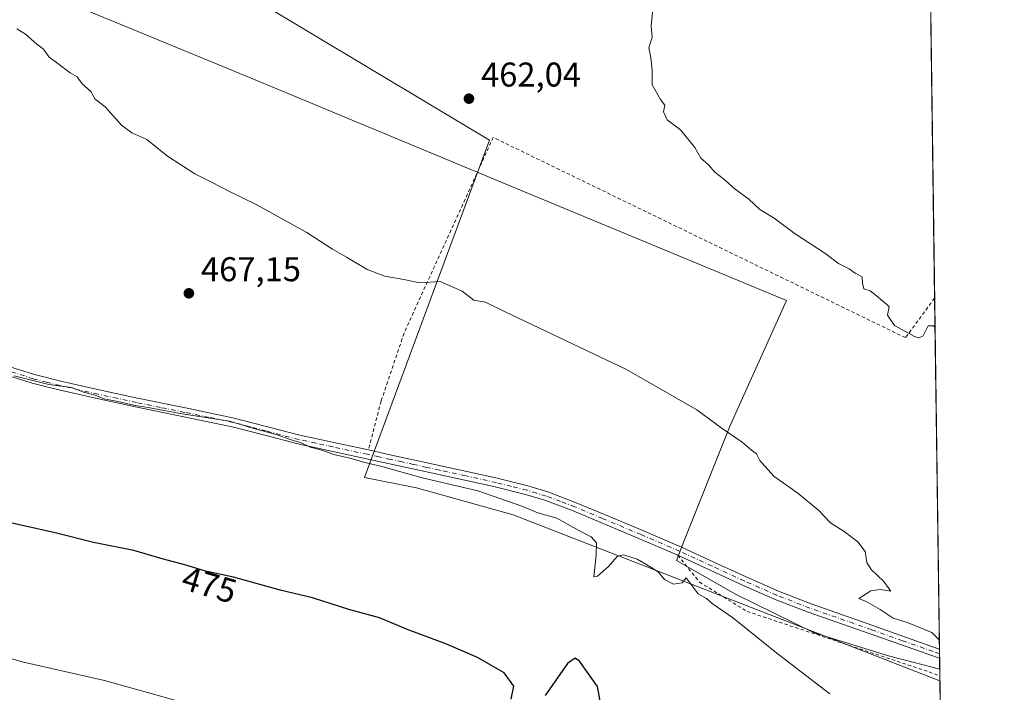
# Model space of a CAD drawing. Units: metres. Extents: x 590120 to 593565, y 4749843 to 4752202.
# Drawn here: x 593265 to 593552, y 4751264 to 4751460 of the extents above; entities that cross this region are included whole.
import ezdxf
from ezdxf.enums import TextEntityAlignment as Align

# ---------------------------------------------------------------- set-up
doc = ezdxf.new("R2010")
doc.units = ezdxf.units.M
doc.header["$MEASUREMENT"] = 0
doc.linetypes.add('DGN Style 2', pattern=[1.6480167562047852, 0.988810053722871, -0.6592067024819142])
doc.linetypes.add('DGN Style 4', pattern=[2.6384748266838614, 1.318413404963828, -0.6592067024819142, 0.001648016756204785, -0.6592067024819142])
for name, color, linetype, lineweight in [('Alambrada', 7, 'DGN Style 2', 0), ('Comarca CxS', 21, 'Continuous', 0), ('Comunidad Autónoma CxS', 142, 'Continuous', 0), ('Cultivos herbáceos CxS', 92, 'Continuous', 0), ('Curva de nivel maestra', 30, 'Continuous', 30), ('Curva de nivel normal', 30, 'Continuous', 0), ('Entidad de ámbito territorial', 7, 'Continuous', 0), ('Entidad de ámbito territorial CxS', 92, 'Continuous', 0), ('Municipio CxS', 4, 'Continuous', 0), ('Pista no pavimentada Cxs', 111, 'Continuous', 0), ('Pista no pavimentada eje', 91, 'DGN Style 4', 0), ('Prado CxS', 92, 'Continuous', 0), ('Provincia CxS', 1, 'Continuous', 0), ('Punto de cota en terreno', 7, 'Continuous', 0), ('Rótulo de curva de nivel directora', 7, 'Continuous', 0), ('Rótulo de punto de cota en terreno', 7, 'Continuous', 0)]:
    doc.layers.add(name, color=color, linetype=linetype, lineweight=lineweight)
doc.styles.add('Style-Arial', font='txt')

# ---------------------------------------------------------------- blocks, each defined once
blk = doc.blocks.new('*U9')
at = {"layer": 'Cultivos herbáceos CxS', "color": 92, "linetype": 'Continuous', "lineweight": 0}
blk.add_polyline3d([(593236.0976999998, 4751600.7509, 465.7810000000027), (593361.3324999996, 4751621.908500001, 459.498900000006), (593415.9435000002, 4751633.9891, 456.8702999999951), (593462.7777000006, 4751652.5987, 455.2114000000002), (593527.8327000003, 4751686.629899999, 452.3977000000014), (593527.8365000002, 4751686.631800001, 452.3974000000017), (593533.5498000003, 4751267.436899999, 467.1542000000045), (593533.5475000005, 4751267.437700001, 467.1545000000042), (593409.1873000005, 4751315.9253, 470.1120999999985), (593380.9885, 4751323.817700001, 470.3714999999939), (593365.7811000004, 4751326.810500001, 470.9657000000007), (593402.2242999999, 4751425.1995, 461.7902999999933), (593299.0796999997, 4751487.0875, 463.2630000000063), (593237.1926999995, 4751514.5931, 463.2670000000071)], dxfattribs=at)
blk = doc.blocks.new('*U10')
at = {"layer": 'Prado CxS', "color": 92, "linetype": 'Continuous', "lineweight": 0}
blk.add_polyline3d([(592880.7050999999, 4751466.488100001, 481.7719999999972), (592902.6974999999, 4751476.931100001, 480.9208000000072), (592912.8355, 4751481.745300001, 479.9741999999969), (593057.9698999999, 4751432.978499999, 468.6521999999969), (593074.6901000004, 4751465.7783, 466.8497000000062), (593095.0811000001, 4751493.965700001, 465.2335000000021), (593106.6206999999, 4751515.588300001, 465.6542999999947), (593130.7868999997, 4751513.418099999, 464.0997000000062), (593143.2156999996, 4751512.302100001, 464.4051000000036), (593191.3501000004, 4751510.009500001, 461.8251000000019), (593237.1926999995, 4751514.5931, 463.2670000000071), (593299.0796999997, 4751487.0875, 463.2630000000063), (593402.2242999999, 4751425.1995, 461.7902999999933), (593365.7811000004, 4751326.810500001, 470.9657000000007), (593380.9885, 4751323.817700001, 470.3714999999939), (593409.1873000005, 4751315.9253, 470.1120999999985), (593533.5475000005, 4751267.437700001, 467.1545000000042), (593533.5498000003, 4751267.436899999, 467.1542000000045), (593535.6097999997, 4751116.2884, 479.0559000000067)], dxfattribs=at)
blk = doc.blocks.new('5PATER')
at = {"layer": 'Punto de cota en terreno', "linetype": 'Continuous', "lineweight": 0}
h = blk.add_hatch(color=51, dxfattribs=at)
edge = h.paths.add_edge_path()
edge.add_ellipse((0, 0), major_axis=(-0.1095731443231308, -0.1110710700762829), ratio=0.9994222409660322, start_angle=0, end_angle=360)

msp = doc.modelspace()

# ---------------------------------------------------------------- linework, layer by layer
at = {"layer": 'Alambrada', "color": 7, "linetype": 'DGN Style 2', "lineweight": 0}
for points in [[(593532.0280999999, 4751379.083699999, 459.0270000000019), (593523.5000999998, 4751367.5801, 459.9331999999995), (593403.3300999999, 4751425.9901, 461.764599999995), (593377.3300999999, 4751368.850099999, 465.9918999999937), (593370.6300999997, 4751349.0601, 467.428899999999), (593366.9501, 4751334.8201, 469.0044000000053)], [(593457.1601, 4751304.100099999, 468.0734999999986), (593463.4501, 4751296.290100001, 469.3809000000037), (593477.3300999999, 4751287.720100001, 470.2627999999968), (593530.4301000005, 4751270.090100001, 467.1720999999961), (593533.5301000001, 4751268.8795, 467.0902999999962)]]:
    msp.add_polyline3d(points, dxfattribs=at)
at = {"layer": 'Comarca CxS', "color": 21, "linetype": 'Continuous', "lineweight": 0, "flags": 128}
msp.add_lwpolyline([(591316.3204805349, 4749858.880574416), (590150.3500006846, 4749843.299982463), (590139.7524999997, 4750649.2451), (590129.2448276352, 4751448.354637045), (590119.930000686, 4752156.749982439), (590750.0014460223, 4752165.166670403), (591380.3514288019, 4752173.587079155), (592063.17425173, 4752182.708436229), (592160.8345970786, 4752184.01301313), (592804.1208712384, 4752192.606228837), (593520.810000712, 4752202.179982439), (593533.5031179092, 4751270.860249265), (593552.3400007116, 4749888.759982465), (592868.0394628833, 4749879.615833761), (592086.1104999997, 4749869.167199999)], close=True, dxfattribs=at)
at = {"layer": 'Comunidad Autónoma CxS', "color": 142, "linetype": 'Continuous', "lineweight": 0, "flags": 128}
msp.add_lwpolyline([(591316.3204805349, 4749858.880574416), (590150.3500006846, 4749843.299982463), (590139.7524999997, 4750649.2451), (590129.2448276352, 4751448.354637045), (590119.930000686, 4752156.749982439), (590750.0014460223, 4752165.166670403), (591380.3514288019, 4752173.587079155), (592063.17425173, 4752182.708436229), (592160.8345970786, 4752184.01301313), (592804.1208712384, 4752192.606228837), (593520.810000712, 4752202.179982439), (593533.5031179092, 4751270.860249265), (593552.3400007116, 4749888.759982465), (592868.0394628833, 4749879.615833761), (592086.1104999997, 4749869.167199999)], close=True, dxfattribs=at)
at = {"layer": 'Cultivos herbáceos CxS', "color": 92, "linetype": 'Continuous', "lineweight": 0, "extrusion": (-0.0002659146531957488, 0.019510584387005, 0.9998096150699266), "elevation": 93003.195330601, "flags": 128}
msp.add_lwpolyline([(-658228.6342959371, -4742068.26120721), (-658228.6342959371, -4741937.277808446)], dxfattribs=at)
at = {"layer": 'Cultivos herbáceos CxS', "color": 92, "linetype": 'Continuous', "lineweight": 0, "extrusion": (-0.0007723817042100187, 0.05666955043019337, 0.9983926910191915), "elevation": 269258.2746766328, "flags": 128}
msp.add_lwpolyline([(-658230.1549836894, -4735199.75509022), (-658230.1549836894, -4735097.185719276)], dxfattribs=at)
at = {"layer": 'Cultivos herbáceos CxS', "color": 92, "linetype": 'Continuous', "lineweight": 0, "extrusion": (-0.00331050044140126, 0.2447311099180869, 0.9695853363294481), "elevation": 1161270.932017674, "flags": 128}
msp.add_lwpolyline([(-657744.2095106656, -4598449.161502636), (-657744.2095106656, -4598447.827098836)], dxfattribs=at)
at = {"layer": 'Cultivos herbáceos CxS', "color": 92, "linetype": 'Continuous', "lineweight": 0, "extrusion": (-0.003339494129698077, 0.2442358865752992, 0.9697101007454421), "elevation": 1158900.838834493, "flags": 128}
msp.add_lwpolyline([(-658437.1887233779, -4598946.548449847), (-658437.1887233779, -4598945.213390019)], dxfattribs=at)
at = {"layer": 'Cultivos herbáceos CxS', "color": 92, "linetype": 'Continuous', "lineweight": 0, "extrusion": (-0.003485666419506148, 0.2555992184624313, 0.9667765458734539), "elevation": 1212803.019919262, "flags": 128}
msp.add_lwpolyline([(-658266.4894217312, -4585049.817099846), (-658266.4894217312, -4585044.416177072)], dxfattribs=at)
at = {"layer": 'Cultivos herbáceos CxS', "color": 92, "linetype": 'Continuous', "lineweight": 0, "extrusion": (-0.003311817438242381, 0.2540586798999964, 0.9671831362429387), "elevation": 1205586.881975831, "flags": 128}
msp.add_lwpolyline([(-655413.675616563, -4587355.601908359), (-655413.6756165628, -4587354.110647319)], dxfattribs=at)
at = {"layer": 'Cultivos herbáceos CxS', "color": 92, "linetype": 'Continuous', "lineweight": 0}
msp.add_polyline3d([(593533.5498000003, 4751267.436899999, 467.1542000000045), (593533.5475000005, 4751267.437700001, 467.1545000000042), (593409.1873000005, 4751315.9253, 470.1120999999985), (593380.9885, 4751323.817700001, 470.3714999999939), (593365.7811000004, 4751326.810500001, 470.9657000000007), (593402.2242999999, 4751425.1995, 461.7902999999933), (593299.0796999997, 4751487.0875, 463.2630000000063), (593237.1926999995, 4751514.5931, 463.2670000000071), (593191.3501000004, 4751510.009500001, 461.8251000000019), (593143.2156999996, 4751512.302100001, 464.4051000000036), (593130.7868999997, 4751513.418099999, 464.0997000000062), (593106.6206999999, 4751515.588300001, 465.6542999999947), (593095.0811000001, 4751493.965700001, 465.2335000000021), (593074.6901000004, 4751465.7783, 466.8497000000062), (593057.9698999999, 4751432.978499999, 468.6521999999969), (592912.8355, 4751481.745300001, 479.9741999999969), (592902.6974999999, 4751476.931100001, 480.9208000000072), (592880.7050999999, 4751466.488100001, 481.7719999999972), (592864.4227, 4751446.949100001, 482.6055000000051), (592814.5751, 4751353.184699999, 486.4774000000034), (592671.8057000004, 4751301.1953, 498.6108999999997)], dxfattribs=at)
at = {"layer": 'Curva de nivel maestra', "color": 30, "linetype": 'Continuous', "lineweight": 30, "elevation": 475, "flags": 128}
for points in [[(593408.5999999996, 4751262.100099999), (593409.3499999996, 4751265.920100001), (593406.5199999996, 4751269.8101), (593398.7000000002, 4751274.270099999), (593389.5199999996, 4751278.2301), (593378.5199999996, 4751282.380100001), (593370.1799999997, 4751285.890100001), (593361.2599999999, 4751288.2601), (593350.6600000003, 4751291.6601), (593341.6200000001, 4751293.850099999), (593327.5800000001, 4751297.720100001), (593319.4699999997, 4751299.5101), (593313.4199999999, 4751301.300100001), (593306.8300000001, 4751303.0601), (593298.54, 4751305.4801), (593286.7599999999, 4751307.790100001), (593275.6600000003, 4751310.610099999), (593258.6299999999, 4751314.4801)], [(593434.7400000002, 4751260.620100001), (593433.6900000004, 4751265.860099999), (593428.4900000002, 4751273.2401), (593427.1900000004, 4751274.090100001), (593424.9800000006, 4751272.5601), (593418.4800000006, 4751263.190099999)]]:
    msp.add_lwpolyline(points, dxfattribs=at)
at = {"layer": 'Curva de nivel normal', "color": 30, "linetype": 'Continuous', "lineweight": 0, "flags": 128}
for points, elevation in [([(593532.1448999997, 4751370.5152), (593531.7400000002, 4751370.99), (593530.1699999999, 4751371.029999999), (593528.7300000006, 4751368.16), (593527.4400000004, 4751367.5), (593526.1900000004, 4751367.880000001), (593520.2800000003, 4751371.16), (593518.25, 4751374.109999999), (593518.7699999996, 4751376.66), (593515.0899999999, 4751379.82), (593513.2699999996, 4751381.26), (593511.4000000004, 4751381.83), (593510.9699999997, 4751383.5), (593510.9400000004, 4751385.300000001), (593508.8200000003, 4751386.380000001), (593507.1200000001, 4751387.609999999), (593503.9600000001, 4751389.24), (593500.0599999996, 4751392.220000001), (593491.3300000001, 4751397.880000001), (593485.2300000006, 4751402.449999999), (593481.1100000005, 4751405), (593477.8499999996, 4751407.949999999), (593473.8399999999, 4751410.939999999), (593470.5, 4751413.939999999), (593467.9900000002, 4751415.869999999), (593466.1299999999, 4751418.01), (593463.8200000003, 4751419.949999999), (593462.1399999997, 4751423.01), (593457.9600000001, 4751428.17), (593454.0899999999, 4751431.119999999), (593453.0199999996, 4751433.470000001), (593453.3600000005, 4751435.380000001), (593452.0800000001, 4751437.07), (593449.7000000002, 4751441.350000001), (593449.6600000003, 4751445.640000001), (593449.29, 4751449.16), (593448.7199999997, 4751452.16), (593449.6399999997, 4751455.25), (593449.3399999999, 4751458.49), (593449.9299999997, 4751464.42)], 460), ([(593533.3866999998, 4751279.4047), (593531.1699999999, 4751281.529999999), (593524.3099999996, 4751284.42), (593519.9199999999, 4751285.800000001), (593516.1299999999, 4751288.26), (593512.0700000003, 4751290.59), (593509.9199999999, 4751291.470000001), (593513.4100000003, 4751293.710000001), (593516.1399999997, 4751294.109999999), (593519.2800000003, 4751293.609999999), (593517.1900000004, 4751296.41), (593513.5, 4751299.960000001), (593512.2300000006, 4751302.02), (593511.7599999999, 4751305.24), (593509.6299999999, 4751308.07), (593505.6399999997, 4751311.029999999), (593501.6699999999, 4751313.52), (593498.2999999998, 4751317.189999999), (593492.1299999999, 4751322.26), (593485.2599999999, 4751327.100000001), (593482.4900000002, 4751330.060000001), (593481.0800000001, 4751331.74), (593480.0800000001, 4751333.74), (593478.5899999999, 4751334.810000001), (593475.9000000004, 4751337.060000001), (593470.0999999996, 4751341.109999999), (593462.7300000006, 4751346.560000001), (593442.2199999997, 4751358.300000001), (593416.6100000005, 4751370.49), (593407, 4751375.02), (593401.0700000003, 4751377.960000001), (593397.7199999997, 4751378.5), (593394.2400000002, 4751381.100000001), (593387.8600000005, 4751383.980000001), (593381.9500000002, 4751383.560000001), (593377.2599999999, 4751384.550000001), (593371.7199999997, 4751385.480000001), (593366.54, 4751387.42), (593360.5199999996, 4751391.07), (593356.5, 4751393.380000001), (593348.9699999997, 4751398.279999999), (593334.2400000002, 4751406.470000001), (593327, 4751409.970000001), (593320.8099999996, 4751413.16), (593316.3300000001, 4751415.33), (593308.3899999997, 4751420.57), (593302.3399999999, 4751425.42), (593297.9400000004, 4751427.33), (593294.9299999997, 4751429.59), (593290.1799999997, 4751434.91), (593287.3099999996, 4751437.119999999), (593286, 4751439.380000001), (593283.4500000002, 4751441.58), (593282, 4751443.630000001), (593279.9600000001, 4751444.82), (593276.4199999999, 4751447.539999999), (593273.8200000003, 4751449.4), (593272.2599999999, 4751451.710000001), (593270.3099999996, 4751453.17), (593266.9600000001, 4751456.08), (593264.4000000004, 4751457.619999999)], 465), ([(593501.5, 4751263.640000001), (593486.0300000003, 4751275.58), (593473.0999999996, 4751285.980000001), (593467.1600000003, 4751290.039999999), (593465.4800000006, 4751291.460000001), (593463.0700000003, 4751292.850000001), (593459.6200000001, 4751297.5), (593458.4400000004, 4751296.08), (593455.9199999999, 4751295.640000001), (593453.2199999997, 4751297.07), (593451.54, 4751299.210000001), (593449.2599999999, 4751300.630000001), (593445.3399999999, 4751303.01), (593441.2800000003, 4751304.279999999), (593439.4800000006, 4751303.789999999), (593436.9400000004, 4751300.859999999), (593433.7400000002, 4751297.970000001), (593432.6500000004, 4751297.810000001), (593433.3200000003, 4751304.140000001), (593433.4199999999, 4751307.74), (593431.9299999997, 4751309.439999999), (593428.2599999999, 4751311.369999999), (593421.8799999999, 4751314.9), (593416.3300000001, 4751316.439999999), (593411.7100000001, 4751318.4), (593398.8799999999, 4751322.939999999), (593382.5899999999, 4751326.720000001), (593370.8899999997, 4751330.01), (593365.5099999999, 4751331.24), (593361.9100000003, 4751332.359999999), (593356.8200000003, 4751333.539999999), (593353.3700000001, 4751334.730000001), (593349.9199999999, 4751335.65), (593347.3200000003, 4751336.91), (593344.1299999999, 4751337.859999999), (593340.3200000003, 4751339.220000001), (593332.8399999999, 4751341.310000001), (593326.4400000004, 4751343.180000001), (593312.0999999996, 4751345.439999999), (593302.75, 4751347.24), (593298.9100000003, 4751347.76), (593293.9299999997, 4751348.970000001), (593289.9199999999, 4751349.689999999), (593287.29, 4751350.789999999), (593283.9199999999, 4751351.699999999), (593280.5099999999, 4751353.050000001), (593273.7300000006, 4751353.939999999), (593263.7000000002, 4751356.480000001)], 470), ([(593313.9600000001, 4751260.91), (593289.9600000001, 4751267.58), (593266.3399999999, 4751272.890000001), (593244.2599999999, 4751279.02)], 480)]:
    msp.add_lwpolyline(points, dxfattribs=dict(at, elevation=elevation))
at = {"layer": 'Entidad de ámbito territorial', "color": 7, "linetype": 'Continuous', "lineweight": 0, "flags": 128}
msp.add_lwpolyline([(593533.5031179084, 4751270.860249265), (593518.5329999995, 4751274.782999998), (593496.8660000003, 4751281.506), (593474.0029999979, 4751292.789999999), (593456.7449999999, 4751302.618000001), (593459.1329999996, 4751308.617000001), (593472.4100000003, 4751341.957000001), (593488.87, 4751378.382999999), (593412.4339999988, 4751410.105000002), (593332.8060000001, 4751443.312000002), (593254.9689999986, 4751475.398999999), (593194.8060000001, 4751500.232000003), (593173.0469999993, 4751509.213000001), (593136.5310000007, 4751524.436000003), (593103.7559999999, 4751538.100999998), (593040.1949999994, 4751565.532999998), (593020.3409999991, 4751574.155999998), (593014.7379999993, 4751576.589000001), (592992.4519999997, 4751586.269000002), (592945.5599999981, 4751605.767999998), (592922.0199999993, 4751615.550000003), (592863.9589999993, 4751639.619000004)], dxfattribs=at)
msp.add_lwpolyline([(593533.5031179084, 4751270.860249265), (593518.5329999995, 4751274.782999998), (593496.8660000003, 4751281.506), (593474.0029999979, 4751292.789999999), (593456.7449999999, 4751302.618000001), (593459.1329999996, 4751308.617000001), (593472.4100000003, 4751341.957000001), (593488.87, 4751378.382999999), (593412.4339999988, 4751410.105000002), (593332.8060000001, 4751443.312000002), (593254.9689999986, 4751475.398999999), (593194.8060000001, 4751500.232000003), (593173.0469999993, 4751509.213000001), (593136.5310000007, 4751524.436000003), (593103.7559999999, 4751538.100999998), (593040.1949999994, 4751565.532999998), (593020.3409999991, 4751574.155999998), (593014.7379999993, 4751576.589000001), (592992.4519999997, 4751586.269000002), (592945.5599999981, 4751605.767999998), (592922.0199999993, 4751615.550000003), (592863.9589999993, 4751639.619000004)], dxfattribs=at)
at = {"layer": 'Entidad de ámbito territorial CxS', "color": 92, "linetype": 'Continuous', "lineweight": 0, "flags": 128}
for points in [[(592804.1208712384, 4752192.606228837), (593520.810000712, 4752202.179982439), (593533.5031179092, 4751270.860249265), (593518.5330000003, 4751274.783), (593496.866000001, 4751281.505999999), (593474.0029999987, 4751292.789999999), (593456.7450000007, 4751302.618), (593459.1330000004, 4751308.617000001), (593472.410000001, 4751341.957000001), (593488.8700000008, 4751378.382999999), (593412.4339999995, 4751410.105000001), (593332.806000001, 4751443.312000001), (593254.9689999993, 4751475.399), (593194.806000001, 4751500.232000002), (593173.0470000001, 4751509.213), (593136.5310000014, 4751524.436000002), (593103.7560000008, 4751538.101), (593040.1950000002, 4751565.533), (593020.3409999999, 4751574.155999999), (593014.738, 4751576.589000001), (592992.4520000004, 4751586.269), (592945.5599999988, 4751605.767999998), (592922.02, 4751615.550000002), (592863.9590000003, 4751639.619000002)], [(592863.9590000003, 4751639.619000002), (592922.02, 4751615.550000002), (592945.5599999988, 4751605.767999998), (592992.4520000004, 4751586.269), (593014.738, 4751576.589000001), (593020.3409999999, 4751574.155999999), (593040.1950000002, 4751565.533), (593103.7560000008, 4751538.101), (593136.5310000014, 4751524.436000002), (593173.0470000001, 4751509.213), (593194.806000001, 4751500.232000002), (593254.9689999993, 4751475.399), (593332.806000001, 4751443.312000001), (593412.4339999995, 4751410.105000001), (593488.8700000008, 4751378.382999999), (593472.410000001, 4751341.957000001), (593459.1330000004, 4751308.617000001), (593456.7450000007, 4751302.618), (593474.0029999987, 4751292.789999999), (593496.866000001, 4751281.505999999), (593518.5330000003, 4751274.783), (593533.5031179092, 4751270.860249265), (593552.3400007116, 4749888.759982465)]]:
    msp.add_lwpolyline(points, dxfattribs=at)
at = {"layer": 'Municipio CxS', "color": 4, "linetype": 'Continuous', "lineweight": 0, "flags": 128}
msp.add_lwpolyline([(591316.3204805349, 4749858.880574416), (590150.3500006846, 4749843.299982463), (590139.7524999997, 4750649.2451), (590129.2448276352, 4751448.354637045), (590119.930000686, 4752156.749982439), (590750.0014460223, 4752165.166670403), (591380.3514288019, 4752173.587079155), (592063.17425173, 4752182.708436229), (592160.8345970786, 4752184.01301313), (592804.1208712384, 4752192.606228837), (593520.810000712, 4752202.179982439), (593533.5031179092, 4751270.860249265), (593552.3400007116, 4749888.759982465), (592868.0394628833, 4749879.615833761), (592086.1104999997, 4749869.167199999)], close=True, dxfattribs=at)
at = {"layer": 'Pista no pavimentada Cxs', "color": 111, "linetype": 'Continuous', "lineweight": 0, "extrusion": (-0.002472526537449664, 0.1812859278044171, 0.9834273226795223), "elevation": 860329.790139114, "flags": 128}
msp.add_lwpolyline([(-658274.0193129748, -4664056.204844979), (-658274.0193129748, -4664053.572783967)], dxfattribs=at)
at = {"layer": 'Pista no pavimentada Cxs', "color": 111, "linetype": 'Continuous', "lineweight": 0}
for points in [[(593262.0800999999, 4751359.190099999, 470.2467000000034), (593269.6001000004, 4751356.840100001, 470.0988000000071), (593277.2500999998, 4751354.9001, 470.3264000000054), (593288.4001000002, 4751352.370100001, 469.7066999999952), (593299.5800999999, 4751349.940099999, 473.1803000000073), (593313.6601, 4751347.0701, 470.1013999999996), (593327.8101000005, 4751344.130100001, 469.7302999999956), (593346.9301000005, 4751339.120100001, 469.5570000000008), (593356.9101, 4751336.9801, 469.1267999999982), (593366.9600999998, 4751334.8201, 469.0035999999964), (593373.7001, 4751333.3301, 470.0415000000066), (593380.4301000005, 4751331.850099999, 472.0734999999986), (593388.0201000003, 4751330.190099999, 469.0497999999934), (593395.6001000004, 4751328.530099999, 468.545299999998), (593404.5201000003, 4751326.550100001, 468.3745999999956), (593413.4600999998, 4751324.370100001, 468.1781999999948), (593419.2200999996, 4751322.610099999, 467.9279999999999), (593427.5601000005, 4751319.440099999, 467.7731000000058), (593435.7301000003, 4751316.030099999, 467.8986000000005), (593447.0000999998, 4751311.3201, 467.7649999999995), (593458.2301000003, 4751306.470100001, 467.5285000000004), (593467.6801000005, 4751302.130100001, 467.1101999999955), (593477.0701000001, 4751297.800100001, 466.786500000002), (593486.5100999996, 4751293.640100001, 466.587400000004), (593496.0701000001, 4751289.9001, 466.3738000000012), (593514.0401, 4751283.640100001, 466.7103999999963), (593532.0301000001, 4751277.190099999, 465.4556000000011), (593533.4237000003, 4751276.6887, 465.4278999999952), (593533.4590999996, 4751274.100500001, 465.9049999999989), (593531.2100999998, 4751274.9101, 466.0314000000071), (593513.1901000004, 4751281.1801, 467.1490000000049), (593495.1700999998, 4751287.460100001, 467.0709000000061), (593485.5100999996, 4751291.2401, 467.5580999999948), (593476.0000999998, 4751295.4301, 467.9492000000028), (593466.5900999998, 4751299.770099999, 467.9263000000064), (593457.1700999998, 4751304.100099999, 468.0725999999996), (593445.9801000003, 4751308.9301, 468.1895999999979), (593434.7200999996, 4751313.640100001, 468.5240000000049), (593426.6001000004, 4751317.030099999, 468.3415999999997), (593418.3800999997, 4751320.1501, 468.6227999999974), (593412.7701000003, 4751321.860099999, 468.7902000000031), (593403.9301000005, 4751324.020099999, 469.1303999999946), (593395.0401, 4751325.9901, 469.2676999999967), (593387.4600999998, 4751327.6501, 469.4205999999977), (593379.8800999997, 4751329.3201, 471.2286000000022), (593366.4001000002, 4751332.280099999, 469.7694999999949), (593346.3201000001, 4751336.600099999, 470.4673999999941), (593336.7701000003, 4751339.100099999, 471.1922999999952), (593327.2200999996, 4751341.610099999, 470.6683000000049), (593313.1401000004, 4751344.520099999, 471.5730999999942), (593299.0401, 4751347.4001, 476.7099000000017), (593287.8300999999, 4751349.8301, 470.9729999999981), (593276.6401000004, 4751352.370100001, 471.7367999999988), (593268.8901000004, 4751354.340100001, 472.1934000000037), (593261.2500999998, 4751356.7301, 471.8840000000055)], [(593262.0800999999, 4751359.190099999, 470.2467000000034), (593269.6001000004, 4751356.840100001, 470.0988000000071), (593277.2500999998, 4751354.9001, 470.3264000000054), (593288.4001000002, 4751352.370100001, 469.7066999999952), (593299.5800999999, 4751349.940099999, 473.1803000000073), (593313.6601, 4751347.0701, 470.1013999999996), (593327.8101000005, 4751344.130100001, 469.7302999999956), (593346.9301000005, 4751339.120100001, 469.5570000000008), (593356.9101, 4751336.9801, 469.1267999999982), (593366.9504000006, 4751334.8214, 469.0040000000009)], [(593533.4589999998, 4751274.100500001, 465.9051000000036), (593531.2100999998, 4751274.9101, 466.0314000000071), (593513.1901000004, 4751281.1801, 467.1490000000049), (593495.1700999998, 4751287.460100001, 467.0709000000061), (593485.5100999996, 4751291.2401, 467.5580999999948), (593476.0000999998, 4751295.4301, 467.9492000000028), (593466.5900999998, 4751299.770099999, 467.9263000000064), (593457.1700999998, 4751304.100099999, 468.0725999999996), (593445.9801000003, 4751308.9301, 468.1895999999979), (593434.7200999996, 4751313.640100001, 468.5240000000049), (593426.6001000004, 4751317.030099999, 468.3415999999997), (593418.3800999997, 4751320.1501, 468.6227999999974), (593412.7701000003, 4751321.860099999, 468.7902000000031), (593403.9301000005, 4751324.020099999, 469.1303999999946), (593395.0401, 4751325.9901, 469.2676999999967), (593387.4600999998, 4751327.6501, 469.4205999999977), (593379.8800999997, 4751329.3201, 471.2286000000022), (593366.4001000002, 4751332.280099999, 469.7694999999949), (593346.3201000001, 4751336.600099999, 470.4673999999941), (593336.7701000003, 4751339.100099999, 471.1922999999952), (593327.2200999996, 4751341.610099999, 470.6683000000049), (593313.1401000004, 4751344.520099999, 471.5730999999942), (593299.0401, 4751347.4001, 476.7099000000017), (593287.8300999999, 4751349.8301, 470.9729999999981), (593276.6401000004, 4751352.370100001, 471.7367999999988), (593268.8901000004, 4751354.340100001, 472.1934000000037), (593261.2500999998, 4751356.7301, 471.8840000000055)], [(593366.9504000006, 4751334.8214, 469.0040000000009), (593366.9600999998, 4751334.8201, 469.0035999999964), (593373.7001, 4751333.3301, 470.0415000000066), (593380.4301000005, 4751331.850099999, 472.0734999999986), (593388.0201000003, 4751330.190099999, 469.0497999999934), (593395.6001000004, 4751328.530099999, 468.545299999998), (593404.5201000003, 4751326.550100001, 468.3745999999956), (593413.4600999998, 4751324.370100001, 468.1781999999948), (593419.2200999996, 4751322.610099999, 467.9279999999999), (593427.5601000005, 4751319.440099999, 467.7731000000058), (593435.7301000003, 4751316.030099999, 467.8986000000005), (593447.0000999998, 4751311.3201, 467.7649999999995), (593458.2301000003, 4751306.470100001, 467.5285000000004), (593467.6801000005, 4751302.130100001, 467.1101999999955), (593477.0701000001, 4751297.800100001, 466.786500000002), (593486.5100999996, 4751293.640100001, 466.587400000004), (593496.0701000001, 4751289.9001, 466.3738000000012), (593514.0401, 4751283.640100001, 466.7103999999963), (593532.0301000001, 4751277.190099999, 465.4556000000011), (593533.4237000003, 4751276.6887, 465.4278999999952)]]:
    msp.add_polyline3d(points, dxfattribs=at)
at = {"layer": 'Pista no pavimentada eje', "color": 91, "linetype": 'DGN Style 4', "lineweight": 0}
msp.add_polyline3d([(593533.4407000003, 4751275.395099999, 465.6668000000063), (593531.6201, 4751276.050100001, 465.7332000000025), (593522.6101000002, 4751279.1851, 467.0123000000021), (593513.6151000002, 4751282.4101, 466.8617999999988), (593495.6201, 4751288.6801, 466.7044000000024), (593486.0100999996, 4751292.440099999, 466.8510999999999), (593476.5351, 4751296.6151, 467.3083000000043), (593467.1350999996, 4751300.950099999, 467.505799999999), (593457.7001, 4751305.2851, 467.803700000004), (593446.4901000002, 4751310.1251, 467.9655999999959), (593435.2251000004, 4751314.835100001, 468.1803999999975), (593427.0800999999, 4751318.235099999, 467.9974999999977), (593422.9700999996, 4751319.795100001, 468.2201999999961), (593418.8000999996, 4751321.380100001, 468.2644), (593415.9200999998, 4751322.2601, 468.328800000003), (593413.1151000002, 4751323.1151, 468.4526000000042), (593408.6451000003, 4751324.2051, 468.610400000005), (593404.2251000004, 4751325.2851, 468.7488000000012), (593395.3201000001, 4751327.2601, 468.8347000000067), (593387.7401000002, 4751328.920100001, 469.2394999999961), (593383.9501, 4751329.755100001, 470.6085000000021), (593380.1551000001, 4751330.585100001, 471.6447000000044), (593376.7851, 4751331.325099999, 471.7249000000011), (593373.4200999998, 4751332.065099999, 470.2356), (593370.0500999996, 4751332.8101, 469.5396999999939), (593366.6801000005, 4751333.550100001, 469.3744000000006), (593356.6350999996, 4751335.710100001, 469.5641999999935), (593351.6451000003, 4751336.780099999, 469.6833000000043), (593346.6250999998, 4751337.860099999, 469.9909999999945), (593337.1001000004, 4751340.3551, 470.5127000000066), (593332.3251, 4751341.610099999, 470.4048999999941), (593327.5151000004, 4751342.870100001, 470.1202000000048), (593320.4401000004, 4751344.340100001, 470.1889999999985), (593313.4001000002, 4751345.795100001, 470.8251000000019), (593306.3601000002, 4751347.2301, 474.7480999999971), (593299.3101000005, 4751348.670100001, 475.0151000000042), (593293.7200999996, 4751349.8851, 472.2375999999931), (593288.1151000002, 4751351.100099999, 470.3659000000043), (593276.9451000001, 4751353.6351, 471.0141000000004), (593273.1201, 4751354.6051, 471.031799999997), (593269.2451, 4751355.590100001, 471.1258999999991), (593261.6651, 4751357.960100001, 470.877999999997)], dxfattribs=at)
at = {"layer": 'Prado CxS', "color": 92, "linetype": 'Continuous', "lineweight": 0, "extrusion": (-0.001070112949269477, 0.0784833787012092, 0.9969148479814706), "elevation": 372726.0867138042, "flags": 128}
msp.add_lwpolyline([(-658255.4155392761, -4728065.103702201), (-658255.4155392761, -4727913.472948847)], dxfattribs=at)
at = {"layer": 'Prado CxS', "color": 92, "linetype": 'Continuous', "lineweight": 0}
msp.add_polyline3d([(593533.5498000003, 4751267.436899999, 467.1542000000045), (593533.5475000005, 4751267.437700001, 467.1545000000042), (593409.1873000005, 4751315.9253, 470.1120999999985), (593380.9885, 4751323.817700001, 470.3714999999939), (593365.7811000004, 4751326.810500001, 470.9657000000007), (593402.2242999999, 4751425.1995, 461.7902999999933), (593299.0796999997, 4751487.0875, 463.2630000000063), (593237.1926999995, 4751514.5931, 463.2670000000071), (593191.3501000004, 4751510.009500001, 461.8251000000019), (593143.2156999996, 4751512.302100001, 464.4051000000036), (593130.7868999997, 4751513.418099999, 464.0997000000062), (593106.6206999999, 4751515.588300001, 465.6542999999947), (593095.0811000001, 4751493.965700001, 465.2335000000021), (593074.6901000004, 4751465.7783, 466.8497000000062), (593057.9698999999, 4751432.978499999, 468.6521999999969), (592912.8355, 4751481.745300001, 479.9741999999969), (592902.6974999999, 4751476.931100001, 480.9208000000072), (592880.7050999999, 4751466.488100001, 481.7719999999972), (592864.4227, 4751446.949100001, 482.6055000000051), (592814.5751, 4751353.184699999, 486.4774000000034), (592671.8057000004, 4751301.1953, 498.6108999999997)], dxfattribs=at)
at = {"layer": 'Provincia CxS', "color": 1, "linetype": 'Continuous', "lineweight": 0, "flags": 128}
msp.add_lwpolyline([(591316.3204805349, 4749858.880574416), (590150.3500006846, 4749843.299982463), (590139.7524999997, 4750649.2451), (590129.2448276352, 4751448.354637045), (590119.930000686, 4752156.749982439), (590750.0014460223, 4752165.166670403), (591380.3514288019, 4752173.587079155), (592063.17425173, 4752182.708436229), (592160.8345970786, 4752184.01301313), (592804.1208712384, 4752192.606228837), (593520.810000712, 4752202.179982439), (593533.5031179092, 4751270.860249265), (593552.3400007116, 4749888.759982465), (592868.0394628833, 4749879.615833761), (592086.1104999997, 4749869.167199999)], close=True, dxfattribs=at)

# ---------------------------------------------------------------- block references
at = {"layer": 'Cultivos herbáceos CxS', "color": 92, "linetype": 'Continuous', "lineweight": 0}
msp.add_blockref('*U9', (0, 0), dxfattribs=at)
at = {"layer": 'Prado CxS', "color": 92, "linetype": 'Continuous', "lineweight": 0}
msp.add_blockref('*U10', (0, 0), dxfattribs=at)
at = {"layer": 'Punto de cota en terreno', "color": 7, "linetype": 'Continuous', "lineweight": 0, "xscale": 10, "yscale": 10, "zscale": 10}
for p in [(593396.25, 4751437.300000001, 462.0399999999936), (593314.5999999996, 4751380.52, 467.1499999999942)]:
    msp.add_blockref('5PATER', p, dxfattribs=at)

# ---------------------------------------------------------------- texts
at = {"layer": 'Rótulo de curva de nivel directora', "color": 7, "linetype": 'Continuous', "lineweight": 0, "style": 'Style-Arial'}
msp.add_text('475', height=7.000000000000002, rotation=343.5180615479856, dxfattribs=at).set_placement((593320.5694646869, 4751295.501733734), align=Align.MIDDLE_CENTER)
at = {"layer": 'Rótulo de punto de cota en terreno', "color": 7, "linetype": 'Continuous', "lineweight": 0, "style": 'Style-Arial'}
for s, p in [('462,04', (593399.7778000003, 4751440.8278)), ('467,15', (593318.1277999999, 4751384.047800001))]:
    msp.add_text(s, height=7.000000000000002, dxfattribs=at).set_placement(p)

doc.saveas('drawing.dxf')
